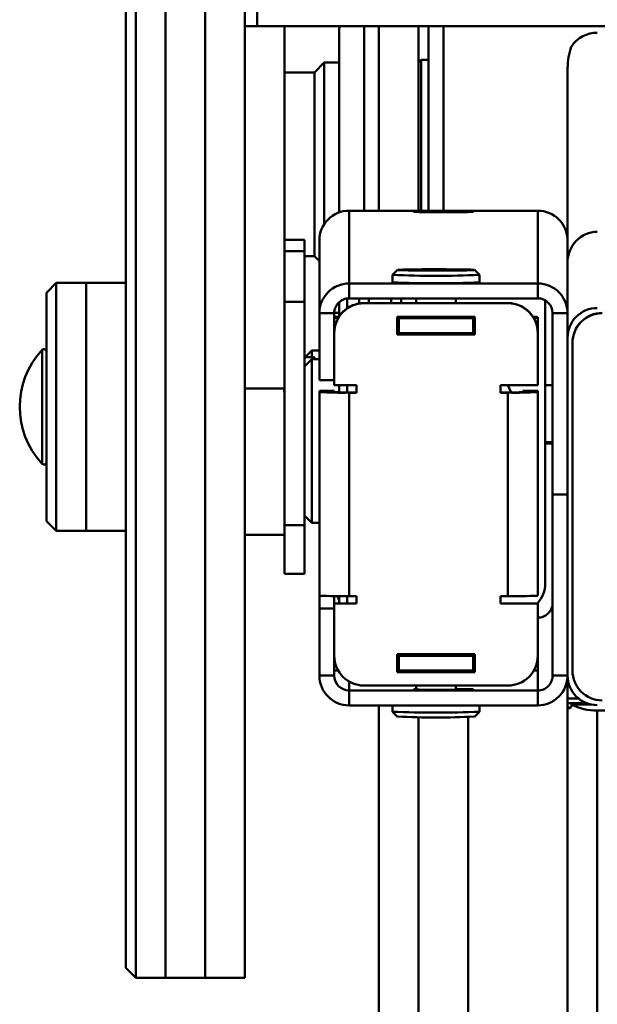
# Paper-space layout 'Лист1' of a CAD drawing. Units: millimetres. Extents: x -3984 to 3699, y -3510 to 2594.
# Drawn here: x -2014 to -1898, y 2286 to 2484 of the extents above; entities that cross this region are included whole.
import ezdxf

# ---------------------------------------------------------------- set-up
doc = ezdxf.new("R2010")
doc.units = ezdxf.units.MM

psp = doc.layouts.new('Лист1')

# ---------------------------------------------------------------- linework, layer by layer
at = {"color": 7, "linetype": 'Continuous', "lineweight": 50}
for p, q in [((-1990.94, 2520.94), (-1990.94, 2290.94)), ((-1984.94, 2520.94), (-1984.94, 2290.94)), ((-1976.94, 2520.94), (-1976.94, 2290.94)), ((-1992.94, 2292.94), (-1992.94, 2518.94)), ((-1966.44, 2490.62), (-1966.44, 2482.62)), ((-1976.94, 2290.94), (-1976.94, 2488.82)), ((-1968.94, 2290.94), (-1968.94, 2488.82)), ((-1968.94, 2482.62), (-1960.94, 2482.62)), ((-1761.44, 2482.62), (-1966.44, 2482.62)), ((-1960.94, 2482.62), (-1960.94, 2409.63)), ((-1949.63, 2482.62), (-1949.94, 2482.32)), ((-1949.94, 2454.82), (-1949.94, 2482.32)), ((-1944.94, 2482.62), (-1944.94, 2454.82)), ((-1941.94, 2445.46), (-1941.94, 2482.62)), ((-1933.94, 2445.46), (-1933.94, 2482.62)), ((-1931.94, 2445.46), (-1931.94, 2482.62)), ((-1928.94, 2482.62), (-1928.94, 2445.46)), ((-1952.94, 2475.32), (-1954.94, 2473.32)), ((-1949.94, 2475.32), (-1952.94, 2475.32)), ((-1952.94, 2475.32), (-1952.94, 2474.57)), ((-1933.44, 2475.82), (-1933.94, 2475.32)), ((-1931.94, 2475.82), (-1933.44, 2475.82)), ((-1933.44, 2475.82), (-1933.44, 2445.46)), ((-1954.94, 2473.32), (-1960.94, 2473.32)), ((-1954.94, 2473.32), (-1954.94, 2472.64)), ((-1952.94, 2474.57), (-1952.94, 2442.77)), ((-1903.94, 2439.46), (-1903.94, 2474.2)), ((-1954.94, 2472.64), (-1954.94, 2436.32)), ((-1949.94, 2445.11), (-1949.94, 2454.82)), ((-1944.94, 2454.82), (-1944.94, 2445.46)), ((-1947.94, 2445.46), (-1947.94, 2430.8)), ((-1947.94, 2445.46), (-1909.94, 2445.46)), ((-1927.44, 2445.31), (-1930.44, 2445.31)), ((-1930.44, 2445.15), (-1927.44, 2445.15)), ((-1909.94, 2445.46), (-1909.94, 2430.8)), ((-1956.94, 2439.58), (-1960.94, 2439.58)), ((-1956.94, 2439.57), (-1960.94, 2439.57)), ((-1956.94, 2439.57), (-1956.94, 2437.3)), ((-1953.94, 2439.46), (-1953.94, 2424.8)), ((-1903.94, 2439.46), (-1903.94, 2424.8)), ((-1956.94, 2437.3), (-1960.94, 2437.3)), ((-1956.94, 2437.3), (-1956.94, 2427.13)), ((-1956.94, 2436.32), (-1954.94, 2436.32)), ((-1954.94, 2436.32), (-1953.94, 2435.32)), ((-1938.19, 2433.53), (-1939.19, 2432.53)), ((-1939.19, 2432.52), (-1939.19, 2431.02)), ((-1930.44, 2433.57), (-1932.94, 2433.55)), ((-1932.94, 2433.55), (-1932.94, 2433.5)), ((-1932.94, 2433.5), (-1930.44, 2433.47)), ((-1927.94, 2433.55), (-1930.44, 2433.57)), ((-1930.44, 2433.47), (-1930.44, 2433.57)), ((-1930.44, 2433.47), (-1927.94, 2433.5)), ((-1927.94, 2433.5), (-1927.94, 2433.55)), ((-1921.69, 2432.53), (-1922.69, 2433.53)), ((-1921.69, 2431.02), (-1921.69, 2432.52)), ((-2006.94, 2430.94), (-2008.94, 2428.94)), ((-2000.94, 2430.94), (-2006.94, 2430.94)), ((-2006.94, 2430.94), (-2006.94, 2380.94)), ((-1992.94, 2430.94), (-2000.94, 2430.94)), ((-2000.94, 2430.94), (-2000.94, 2380.94)), ((-1947.94, 2430.8), (-1909.94, 2430.8)), ((-1947.94, 2427.8), (-1947.94, 2430.8)), ((-1909.94, 2427.8), (-1909.94, 2430.8)), ((-2008.94, 2382.94), (-2008.94, 2428.94)), ((-1947.94, 2427.8), (-1909.94, 2427.8)), ((-1945.94, 2426.77), (-1945.94, 2427.8)), ((-1943.94, 2426.85), (-1943.94, 2427.8)), ((-1939.44, 2426.85), (-1939.44, 2427.8)), ((-1937.44, 2426.85), (-1937.44, 2427.8)), ((-1934.44, 2427.8), (-1934.44, 2426.85)), ((-1926.44, 2426.85), (-1926.44, 2427.8)), ((-1956.94, 2427.13), (-1960.94, 2427.13)), ((-1960.94, 2427.13), (-1960.94, 2382.14)), ((-1956.94, 2427.13), (-1956.94, 2382.14)), ((-1949.94, 2424.1), (-1949.94, 2427.03)), ((-1944.94, 2426.85), (-1944.94, 2426.8)), ((-1915.94, 2426.85), (-1944.94, 2426.85)), ((-1944.94, 2426.8), (-1915.94, 2426.8)), ((-1915.94, 2426.8), (-1915.94, 2426.85)), ((-1908.44, 2427.39), (-1908.44, 2370.42)), ((-1950.94, 2424.8), (-1953.94, 2424.8)), ((-1953.94, 2411.3), (-1953.94, 2424.8)), ((-1949.94, 2424.91), (-1950.94, 2424.91)), ((-1950.94, 2411.3), (-1950.94, 2424.8)), ((-1950.94, 2423.85), (-1950.13, 2423.85)), ((-1922.64, 2424.1), (-1938.24, 2424.1)), ((-1938.24, 2424.1), (-1938.24, 2420.5)), ((-1938.24, 2423.85), (-1937.94, 2423.85)), ((-1937.94, 2423.85), (-1937.94, 2423.8)), ((-1937.94, 2423.8), (-1922.94, 2423.8)), ((-1937.94, 2420.8), (-1937.94, 2423.8)), ((-1922.94, 2423.85), (-1922.64, 2423.85)), ((-1922.94, 2423.8), (-1922.94, 2423.85)), ((-1922.94, 2420.8), (-1922.94, 2423.8)), ((-1922.64, 2420.5), (-1922.64, 2424.1)), ((-1910.74, 2423.85), (-1909.94, 2423.85)), ((-1909.94, 2423.85), (-1909.94, 2424.02)), ((-1909.94, 2420.85), (-1909.94, 2423.85)), ((-1906.94, 2424.8), (-1903.94, 2424.8)), ((-1906.94, 2424.8), (-1906.94, 2388.3)), ((-1903.94, 2424.8), (-1903.94, 2388.3)), ((-1950.94, 2420.8), (-1950.94, 2410.3)), ((-1938.24, 2420.85), (-1937.94, 2420.85)), ((-1938.24, 2420.55), (-1922.64, 2420.55)), ((-1938.24, 2420.5), (-1922.64, 2420.5)), ((-1937.94, 2420.8), (-1922.94, 2420.8)), ((-1937.44, 2420.55), (-1937.44, 2420.8)), ((-1935.94, 2420.55), (-1935.94, 2420.8)), ((-1930.44, 2420.55), (-1930.44, 2420.8)), ((-1924.94, 2420.55), (-1924.94, 2420.8)), ((-1922.94, 2420.85), (-1922.64, 2420.85)), ((-1909.94, 2420.85), (-1909.94, 2420.8)), ((-1909.94, 2410.3), (-1909.94, 2420.8)), ((-1902.94, 2418.85), (-1902.94, 2418.8)), ((-1902.94, 2418.8), (-1902.94, 2352.81)), ((-1954.94, 2415.94), (-1956.94, 2415.94)), ((-1955.44, 2417.32), (-1956.81, 2415.94)), ((-1953.94, 2417.32), (-1955.44, 2417.32)), ((-1955.44, 2415.94), (-1955.44, 2417.32)), ((-1954.94, 2415.57), (-1954.94, 2415.94)), ((-1955.44, 2415.57), (-1956.94, 2414.07)), ((-1953.94, 2415.57), (-1955.44, 2415.57)), ((-1955.44, 2415.27), (-1955.44, 2415.57)), ((-1955.44, 2382.57), (-1955.44, 2415.27)), ((-1950.94, 2411.3), (-1953.94, 2411.3)), ((-1950.94, 2410.3), (-1946.44, 2410.3)), ((-1949.94, 2408.87), (-1949.94, 2410.3)), ((-1946.44, 2410.3), (-1946.44, 2408.8)), ((-1917.44, 2410.3), (-1909.94, 2410.3)), ((-1917.44, 2408.8), (-1917.44, 2410.3)), ((-1908.44, 2410.32), (-1906.94, 2410.32)), ((-1968.94, 2409.63), (-1960.94, 2409.63)), ((-1953.94, 2409.2), (-1950.94, 2409.2)), ((-1953.94, 2408.9), (-1953.94, 2409.2)), ((-1953.94, 2408.9), (-1953.94, 2367.91)), ((-1950.94, 2408.9), (-1953.94, 2408.9)), ((-1950.94, 2408.9), (-1950.94, 2409.2)), ((-1947.94, 2408.85), (-1947.94, 2408.8)), ((-1946.44, 2408.85), (-1947.94, 2408.85)), ((-1947.94, 2408.8), (-1947.94, 2367.81)), ((-1946.44, 2408.8), (-1947.94, 2408.8)), ((-1915.94, 2408.85), (-1917.44, 2408.85)), ((-1915.94, 2408.8), (-1917.44, 2408.8)), ((-1915.94, 2408.85), (-1915.94, 2408.8)), ((-1915.94, 2367.81), (-1915.94, 2408.8)), ((-1912.94, 2409.2), (-1912.94, 2408.9)), ((-1909.94, 2409.2), (-1912.94, 2409.2)), ((-1912.94, 2408.9), (-1909.94, 2408.9)), ((-1909.94, 2409.2), (-1909.94, 2408.9)), ((-1909.94, 2367.91), (-1909.94, 2408.9)), ((-1906.94, 2398.84), (-1908.44, 2398.84)), ((-1906.94, 2398.53), (-1908.44, 2398.53)), ((-1903.94, 2388.3), (-1906.94, 2388.3)), ((-1906.94, 2351.81), (-1906.94, 2388.3)), ((-1903.94, 2351.81), (-1903.94, 2388.3)), ((-1956.94, 2384.07), (-1955.44, 2382.57)), ((-2008.94, 2382.94), (-2006.94, 2380.94)), ((-1956.94, 2382.14), (-1960.94, 2382.14)), ((-1960.94, 2382.14), (-1960.94, 2372.31)), ((-1956.94, 2382.14), (-1956.94, 2372.31)), ((-1955.44, 2382.57), (-1953.94, 2382.57)), ((-2006.94, 2380.94), (-2000.94, 2380.94)), ((-2000.94, 2380.94), (-1992.94, 2380.94)), ((-1968.94, 2380.16), (-1960.94, 2380.16)), ((-1960.94, 2372.31), (-1956.94, 2372.31)), ((-1953.94, 2365.31), (-1953.94, 2367.91)), ((-1950.94, 2366.36), (-1950.94, 2367.82)), ((-1950.94, 2366.47), (-1950.94, 2366.36)), ((-1946.44, 2366.36), (-1950.94, 2366.36)), ((-1950.94, 2366.36), (-1950.94, 2366.31)), ((-1950.94, 2366.31), (-1950.94, 2355.81)), ((-1946.44, 2366.31), (-1950.94, 2366.31)), ((-1949.94, 2367.1), (-1950.35, 2367.81)), ((-1949.94, 2366.36), (-1949.94, 2367.81)), ((-1947.94, 2367.81), (-1946.44, 2367.81)), ((-1946.44, 2367.81), (-1946.44, 2366.31)), ((-1917.44, 2367.81), (-1915.94, 2367.81)), ((-1917.44, 2366.31), (-1917.44, 2367.81)), ((-1909.94, 2366.36), (-1917.44, 2366.36)), ((-1909.94, 2366.31), (-1917.44, 2366.31)), ((-1909.94, 2366.36), (-1909.94, 2366.31)), ((-1909.94, 2355.81), (-1909.94, 2366.31)), ((-1953.94, 2365.31), (-1953.94, 2351.81)), ((-1950.94, 2365.31), (-1953.94, 2365.31)), ((-1950.94, 2365.31), (-1950.94, 2351.81)), ((-1922.64, 2356.11), (-1938.24, 2356.11)), ((-1938.24, 2356.11), (-1938.24, 2352.51)), ((-1938.24, 2355.86), (-1937.94, 2355.86)), ((-1937.94, 2355.86), (-1937.94, 2355.81)), ((-1937.94, 2352.81), (-1937.94, 2355.81)), ((-1937.94, 2355.81), (-1922.94, 2355.81)), ((-1935.94, 2356.11), (-1935.94, 2355.98)), ((-1930.44, 2355.92), (-1935.94, 2355.98)), ((-1930.44, 2356.11), (-1930.44, 2355.92)), ((-1924.94, 2355.98), (-1930.44, 2355.92)), ((-1924.94, 2356.11), (-1924.94, 2355.98)), ((-1922.94, 2355.86), (-1922.64, 2355.86)), ((-1922.94, 2355.81), (-1922.94, 2355.86)), ((-1922.94, 2352.81), (-1922.94, 2355.81)), ((-1922.64, 2352.51), (-1922.64, 2356.11)), ((-1909.94, 2352.86), (-1909.94, 2355.81)), ((-1950.94, 2352.86), (-1950.16, 2352.86)), ((-1938.24, 2352.86), (-1937.94, 2352.86)), ((-1938.24, 2352.56), (-1922.64, 2352.56)), ((-1938.24, 2352.51), (-1922.64, 2352.51)), ((-1937.94, 2352.81), (-1922.94, 2352.81)), ((-1922.94, 2352.86), (-1922.64, 2352.86)), ((-1910.71, 2352.86), (-1909.94, 2352.86)), ((-1950.94, 2351.81), (-1953.94, 2351.81)), ((-1906.94, 2351.81), (-1903.94, 2351.81)), ((-1903.94, 2347.22), (-1903.94, 2351.81)), ((-1947.94, 2348.81), (-1947.94, 2345.81)), ((-1947.94, 2348.81), (-1909.94, 2348.81)), ((-1915.94, 2349.81), (-1944.94, 2349.81)), ((-1934.44, 2349.81), (-1934.44, 2349)), ((-1927.44, 2348.96), (-1930.44, 2348.96)), ((-1926.44, 2348.96), (-1926.44, 2349.81)), ((-1909.94, 2348.81), (-1909.94, 2345.81)), ((-1901.74, 2347.22), (-1903.94, 2347.22)), ((-1903.94, 2347.22), (-1903.94, 2346.22)), ((-1900.94, 2346.22), (-1900.94, 2346.67)), ((-1900.84, 2346.61), (-1900.94, 2346.61)), ((-1947.94, 2345.81), (-1909.94, 2345.81)), ((-1941.94, 2230.97), (-1941.94, 2345.81)), ((-1939.19, 2345.81), (-1939.19, 2344.54)), ((-1939.19, 2344.53), (-1938.19, 2343.53)), ((-1922.69, 2343.53), (-1921.69, 2344.53)), ((-1921.69, 2344.54), (-1921.69, 2345.81)), ((-1903.94, 2346.22), (-1900.94, 2346.22)), ((-1903.94, 2346.22), (-1903.94, 2345.4)), ((-1903.94, 2345.4), (-1903.94, 2345.27)), ((-1903.94, 1544.47), (-1903.94, 2345.27)), ((-1899.25, 2346.01), (-1903.13, 2346.01)), ((-1900.94, 2346.01), (-1900.94, 2346.22)), ((-1829.94, 2344.79), (-1897.94, 2344.79)), ((-1897.94, 1542.03), (-1897.94, 2344.79)), ((-1933.94, 2340.59), (-1933.94, 2343.42)), ((-1933.94, 2191.09), (-1933.94, 2340.59)), ((-1992.94, 2292.94), (-1990.94, 2290.94)), ((-1990.94, 2290.94), (-1984.94, 2290.94)), ((-1984.94, 2290.94), (-1976.94, 2290.94)), ((-1976.94, 2290.94), (-1968.94, 2290.94))]:
    psp.add_line(p, q, dxfattribs=at)
at = {"color": 8, "linetype": 'Continuous', "lineweight": 50}
for p, q in [((-1930.44, 2445.15), (-1930.44, 2445.31)), ((-1927.44, 2445.15), (-1927.44, 2445.31)), ((-1948.33, 2425.8), (-1948.33, 2427.77)), ((-2009.8, 2400.09), (-2009.8, 2417.41)), ((-1948.33, 2408.85), (-1948.33, 2410.3)), ((-2009.8, 2394.48), (-2009.8, 2400.09)), ((-1948.33, 2366.36), (-1948.33, 2367.81)), ((-1909.94, 2348.81), (-1909.94, 2352.86)), ((-1947.94, 2348.81), (-1947.94, 2350.61)), ((-1903.28, 2345.4), (-1903.94, 2345.4)), ((-1923.94, 2198.62), (-1923.94, 2343.46))]:
    psp.add_line(p, q, dxfattribs=at)
at = {"color": 7, "linetype": 'Continuous', "lineweight": 50, "flags": 128}
for points in [[(-1930.44, 2445.31), (-1931.71, 2445.3), (-1932.87, 2445.3), (-1933.84, 2445.28), (-1934.53, 2445.26), (-1934.89, 2445.24), (-1934.89, 2445.22), (-1934.53, 2445.2), (-1933.84, 2445.18), (-1932.87, 2445.16), (-1931.71, 2445.15), (-1930.44, 2445.15)], [(-1927.44, 2445.15), (-1926.17, 2445.15), (-1925.01, 2445.16), (-1924.04, 2445.18), (-1923.35, 2445.2), (-1922.98, 2445.22), (-1922.98, 2445.24), (-1923.35, 2445.26), (-1924.04, 2445.28), (-1925.01, 2445.3), (-1926.17, 2445.3), (-1927.44, 2445.31)], [(-1922.69, 2433.52), (-1922.87, 2433.55), (-1923.4, 2433.58), (-1924.27, 2433.6), (-1925.42, 2433.63), (-1926.81, 2433.64), (-1928.37, 2433.65), (-1930.02, 2433.66), (-1931.69, 2433.66), (-1933.31, 2433.65), (-1934.79, 2433.63), (-1936.07, 2433.62), (-1937.08, 2433.59), (-1937.78, 2433.57), (-1938.14, 2433.54), (-1938.14, 2433.51), (-1937.78, 2433.48), (-1937.08, 2433.45), (-1936.07, 2433.43), (-1934.79, 2433.41), (-1933.31, 2433.4), (-1931.69, 2433.39), (-1930.02, 2433.39), (-1928.37, 2433.39), (-1926.81, 2433.4), (-1925.42, 2433.42), (-1924.27, 2433.44), (-1923.4, 2433.47), (-1922.87, 2433.49), (-1922.69, 2433.52)], [(-1934.19, 2423.91), (-1935.5, 2423.93), (-1936.47, 2423.95)], [(-1915.33, 2408.85), (-1915.37, 2408.94), (-1915.95, 2410.3)], [(-1930.44, 2348.96), (-1931.71, 2348.96), (-1932.87, 2348.97), (-1933.84, 2348.98), (-1934.53, 2349), (-1934.89, 2349.02), (-1934.89, 2349.05), (-1934.53, 2349.07), (-1934.44, 2349.07)], [(-1926.44, 2349.11), (-1926.17, 2349.11), (-1925.01, 2349.1), (-1924.04, 2349.09), (-1923.35, 2349.07), (-1922.98, 2349.05), (-1922.98, 2349.02), (-1923.35, 2349), (-1924.04, 2348.98), (-1925.01, 2348.97), (-1926.17, 2348.96), (-1927.44, 2348.96)]]:
    psp.add_lwpolyline(points, dxfattribs=at)
at = {"color": 7, "linetype": 'Continuous', "lineweight": 50}
for centre, radius, start, end in [((-1898.03, 2475.18), 6.12, 89.1231, 146.4944), ((-1947.94, 2439.46), 6, 89.9956, 179.9956), ((-1909.94, 2439.46), 6, 0.0044, 90.0044), ((-1930.41, 2628.62), 196.29, 267.4365, 272.546), ((-1947.94, 2424.8), 6, 89.9956, 179.9956), ((-1930.44, 2629.41), 198.58, 267.4746, 272.5254), ((-1909.94, 2424.8), 6, 0.0044, 90.0044), ((-1947.94, 2424.8), 3, 89.9956, 179.9956), ((-1909.94, 2424.8), 3, 0.0044, 90.0044), ((-1944.94, 2420.85), 6, 89.9956, 179.9956), ((-1944.94, 2420.8), 6, 89.9956, 179.9956), ((-1915.94, 2420.85), 6, 0.0044, 90.0044), ((-1915.94, 2420.8), 6, 0.0044, 90.0044), ((-1897.94, 2419.85), 6, 89.9956, 179.9956), ((-1949.92, 2417.16), 6.94, 90.4945, 98.4144), ((-1930.26, 2602.55), 178.68, 268.7412, 272.3463), ((-1910.95, 2417.16), 6.94, 81.5856, 89.5055), ((-1896.94, 2418.85), 6, 89.9956, 179.9956), ((-1896.94, 2418.8), 6, 89.9956, 179.9956), ((-1997.51, 2405.94), 16.81, 137.0051, 222.9949), ((-2009.44, 2417.06), 0.5, 0, 137.0051), ((-1949.44, 2494.83), 86.04, 267.0017, 270.9986), ((-1948.69, 2451.87), 43.02, 267.0017, 270.9986), ((-1915.19, 2451.87), 43.02, 269.0014, 272.9983), ((-1914.44, 2494.83), 86.04, 269.0014, 272.9983), ((-2009.44, 2394.82), 0.5, 222.9949, 0), ((-1914.44, 2370.42), 6, 317.4432, 359.9993), ((-1949.44, 2453.83), 86.04, 267.0017, 270.9986), ((-1914.44, 2453.83), 86.04, 269.0014, 272.9983), ((-1909.94, 2366.47), 3, 269.9956, 359.9956), ((-1944.94, 2355.81), 6, 180.0044, 270.0044), ((-1915.94, 2355.81), 6, 269.9956, 359.9956), ((-1896.94, 2352.81), 6, 180.0044, 270.0044), ((-1947.94, 2351.81), 6, 180.0044, 270.0044), ((-1947.94, 2351.81), 3, 180.0044, 270.0044), ((-1909.94, 2351.81), 6, 269.9956, 359.9956), ((-1909.94, 2351.81), 3, 269.9956, 359.9956), ((-1897.94, 2351.86), 6, 180.0044, 270.0044), ((-1930.44, 2543.15), 198.81, 267.4774, 272.5226), ((-1898.41, 2354.45), 9.67, 240.7701, 272.7993), ((-1930.44, 2517.2), 173.83, 267.4451, 272.5549)]:
    psp.add_arc(centre, radius, start, end, dxfattribs=at)
for centre, major_axis, ratio, start_param, end_param in [((-1897.94, 2434.96), (0, 6.25), 0.960649, 0, 1.570796), ((-1897.94, 2346.56), (3, 0), 0.01896, 2.813625, 3.141593), ((-1897.94, 2345.27), (6, 0), 0.01896, 3.141593, 3.517016)]:
    psp.add_ellipse(centre, major_axis=major_axis, ratio=ratio, start_param=start_param, end_param=end_param, dxfattribs=at)
for points, knots in [([(-1903.13, 2478.56), (-1903.15, 2478.53), (-1903.41, 2477.84), (-1903.82, 2476.42), (-1903.9, 2474.95), (-1903.94, 2474.2)], [0, 0, 0, 0, 0.024152, 0.505976, 1, 1, 1, 1]), ([(-1938.2, 2424.1), (-1938.18, 2424.08), (-1938.13, 2424.06), (-1938.06, 2424.03), (-1937.98, 2424.02), (-1937.85, 2424), (-1937.5, 2423.98), (-1936.98, 2423.96), (-1936.55, 2423.95), (-1936.46, 2423.95)], [0, 0, 0, 0, 0.025097, 0.054768, 0.102787, 0.224144, 0.562619, 0.914314, 1, 1, 1, 1]), ([(-1960.94, 2407.97), (-1960.95, 2408.13), (-1960.99, 2408.8), (-1961.04, 2409.43), (-1961.08, 2409.64), (-1961.08, 2409.68)], [0, 0, 0, 0, 0.214094, 0.857779, 1, 1, 1, 1]), ([(-1903.13, 2346.01), (-1903.13, 2346), (-1903.14, 2345.88), (-1903.16, 2345.65), (-1903.26, 2345.4), (-1903.39, 2345.25), (-1903.48, 2345.23), (-1903.52, 2345.23)], [0, 0, 0, 0, 0.011694, 0.257954, 0.503577, 0.774327, 1, 1, 1, 1])]:
    psp.add_open_spline(points, degree=3, knots=knots, dxfattribs=at)

doc.saveas('drawing.dxf')
